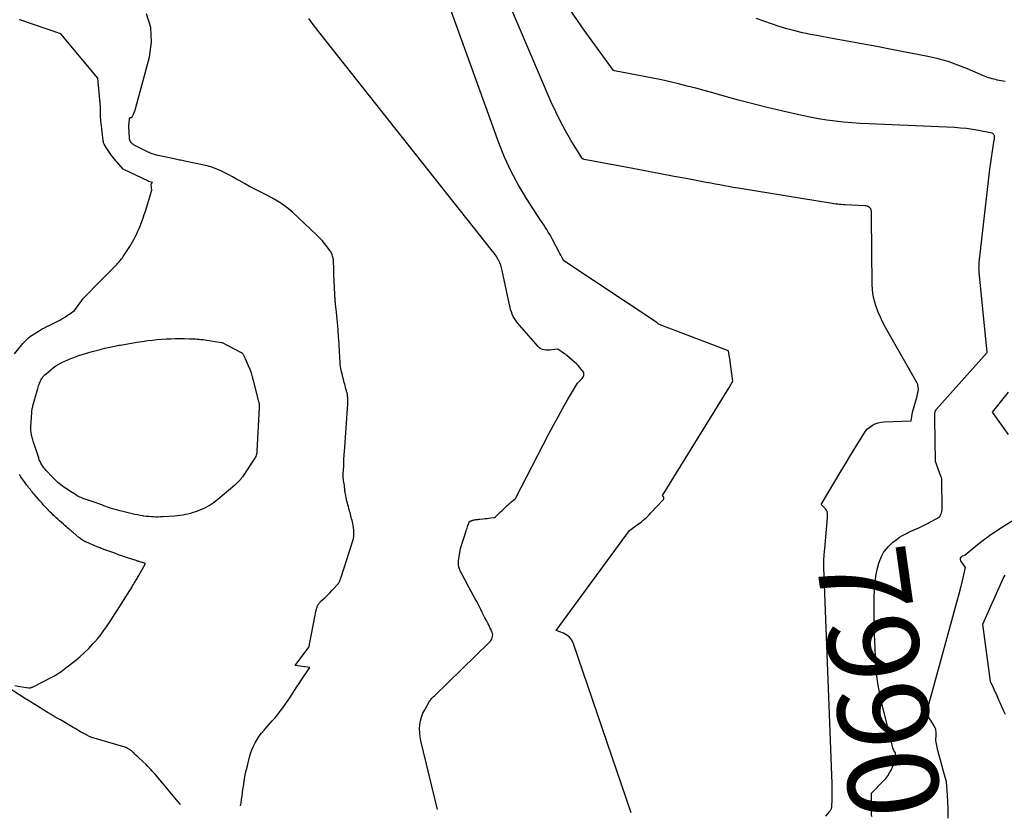
# Model space of a CAD drawing. Units: inches. Extents: x 2628043 to 2631011, y 1496279 to 1499099.
# Drawn here: x 2629296 to 2629453, y 1496322 to 1496450 of the extents above; entities that cross this region are included whole.
import ezdxf
from ezdxf.enums import TextEntityAlignment as Align

# ---------------------------------------------------------------- set-up
doc = ezdxf.new("R2010")
doc.units = ezdxf.units.IN
doc.header["$MEASUREMENT"] = 0
doc.layers.add('Tile_2737_07_SE_contour_2ft', color=108, linetype='Continuous')
doc.layers.add('Tile_2737_07_SE_contour_anno_2ft', color=163, linetype='Continuous')
doc.styles.add('Arial', font='arial.ttf')

msp = doc.modelspace()

# ---------------------------------------------------------------- linework, layer by layer
at = {"layer": 'Tile_2737_07_SE_contour_2ft'}
for points in [[(2629424.19, 1496322.5, 7988), (2629424.74, 1496323.13, 7988), (2629424.82, 1496323.23, 7988), (2629424.9, 1496323.34, 7988), (2629424.97, 1496323.45, 7988), (2629425.03, 1496323.56, 7988), (2629425.09, 1496323.68, 7988), (2629425.13, 1496323.8, 7988), (2629425.15, 1496323.92, 7988), (2629425.17, 1496324.05, 7988), (2629425.21, 1496325.1, 7988), (2629425.23, 1496325.76, 7988), (2629425.24, 1496326.41, 7988), (2629425.23, 1496327.07, 7988), (2629425.22, 1496327.72, 7988), (2629423.88, 1496362.19, 7988), (2629423.87, 1496362.55, 7988), (2629423.87, 1496362.91, 7988), (2629423.88, 1496363.28, 7988), (2629423.9, 1496363.64, 7988), (2629423.92, 1496363.87, 7988), (2629423.93, 1496364.12, 7988), (2629423.96, 1496364.37, 7988), (2629423.98, 1496364.61, 7988), (2629424.01, 1496364.86, 7988), (2629424.04, 1496365.11, 7988), (2629424.07, 1496365.35, 7988), (2629424.09, 1496365.6, 7988), (2629424.11, 1496365.85, 7988), (2629424.42, 1496369.46, 7988), (2629424.45, 1496369.75, 7988), (2629424.47, 1496370.03, 7988), (2629424.49, 1496370.31, 7988), (2629424.5, 1496370.6, 7988), (2629424.48, 1496370.87, 7988), (2629424.42, 1496371.12, 7988), (2629424.3, 1496371.36, 7988), (2629424.14, 1496371.57, 7988), (2629423.48, 1496372.26, 7988), (2629425.65, 1496375.92, 7988), (2629426.49, 1496377.34, 7988), (2629427.34, 1496378.76, 7988), (2629428.19, 1496380.17, 7988), (2629429.05, 1496381.57, 7988), (2629430.25, 1496383.53, 7988), (2629430.54, 1496383.93, 7988), (2629430.86, 1496384.3, 7988), (2629431.23, 1496384.61, 7988), (2629431.64, 1496384.89, 7988), (2629432.09, 1496385.11, 7988), (2629432.55, 1496385.28, 7988), (2629433.03, 1496385.38, 7988), (2629433.52, 1496385.44, 7988), (2629437.83, 1496385.61, 7988), (2629438.04, 1496387.01, 7988), (2629438.57, 1496388.79, 7988), (2629438.68, 1496389.17, 7988), (2629438.78, 1496389.54, 7988), (2629438.86, 1496389.91, 7988), (2629438.95, 1496390.29, 7988), (2629438.98, 1496390.66, 7988), (2629438.96, 1496391.03, 7988), (2629438.87, 1496391.38, 7988), (2629438.72, 1496391.72, 7988), (2629433.75, 1496400.49, 7988), (2629433.32, 1496401.3, 7988), (2629432.91, 1496402.13, 7988), (2629432.56, 1496402.97, 7988), (2629432.23, 1496403.83, 7988), (2629431.97, 1496404.71, 7988), (2629431.76, 1496405.59, 7988), (2629431.65, 1496406.5, 7988), (2629431.6, 1496407.41, 7988), (2629431.56, 1496412.62, 7988), (2629431.55, 1496413.76, 7988), (2629431.54, 1496414.9, 7988), (2629431.52, 1496416.04, 7988), (2629431.51, 1496417.18, 7988), (2629431.49, 1496419.08, 7988), (2629431.46, 1496419.26, 7988), (2629431.4, 1496419.42, 7988), (2629431.3, 1496419.56, 7988), (2629431.18, 1496419.68, 7988), (2629431.02, 1496419.78, 7988), (2629430.85, 1496419.86, 7988), (2629430.67, 1496419.9, 7988), (2629430.49, 1496419.93, 7988), (2629427.32, 1496420.08, 7988), (2629427.02, 1496420.1, 7988), (2629426.72, 1496420.12, 7988), (2629426.41, 1496420.14, 7988), (2629426.11, 1496420.17, 7988), (2629425.81, 1496420.2, 7988), (2629425.51, 1496420.23, 7988), (2629425.2, 1496420.28, 7988), (2629424.9, 1496420.32, 7988), (2629410.88, 1496422.62, 7988), (2629410.15, 1496422.74, 7988), (2629409.43, 1496422.86, 7988), (2629408.71, 1496422.99, 7988), (2629407.99, 1496423.13, 7988), (2629407.28, 1496423.26, 7988), (2629406.56, 1496423.4, 7988), (2629405.84, 1496423.53, 7988), (2629405.12, 1496423.67, 7988), (2629402.18, 1496424.21, 7988), (2629400, 1496424.62, 7988), (2629397.81, 1496425.03, 7988), (2629395.62, 1496425.44, 7988), (2629393.44, 1496425.86, 7988), (2629385.64, 1496427.34, 7988), (2629385.59, 1496427.35, 7988), (2629385.54, 1496427.37, 7988), (2629385.48, 1496427.39, 7988), (2629385.43, 1496427.41, 7988), (2629385.39, 1496427.44, 7988), (2629385.34, 1496427.48, 7988), (2629385.31, 1496427.52, 7988), (2629385.27, 1496427.57, 7988), (2629383.54, 1496430.4, 7988), (2629382.68, 1496431.88, 7988), (2629381.87, 1496433.38, 7988), (2629381.12, 1496434.92, 7988), (2629380.41, 1496436.48, 7988), (2629366.79, 1496468.44, 7988)], [(2629393.17, 1496323.05, 7986), (2629383.96, 1496350.03, 7986), (2629383.69, 1496350.57, 7986), (2629383.35, 1496351.04, 7986), (2629382.89, 1496351.4, 7986), (2629382.37, 1496351.69, 7986), (2629381.18, 1496352.14, 7986), (2629392.88, 1496368.1, 7986), (2629394.33, 1496369.15, 7986), (2629394.59, 1496369.34, 7986), (2629394.84, 1496369.54, 7986), (2629395.09, 1496369.74, 7986), (2629395.34, 1496369.95, 7986), (2629395.58, 1496370.16, 7986), (2629395.81, 1496370.38, 7986), (2629396.04, 1496370.61, 7986), (2629396.26, 1496370.84, 7986), (2629398.29, 1496373.04, 7986), (2629398.35, 1496373.15, 7986), (2629398.38, 1496373.26, 7986), (2629398.36, 1496373.37, 7986), (2629398.31, 1496373.48, 7986), (2629398.13, 1496373.71, 7986), (2629408.75, 1496390.81, 7986), (2629408.86, 1496390.99, 7986), (2629408.97, 1496391.18, 7986), (2629409.08, 1496391.36, 7986), (2629409.18, 1496391.55, 7986), (2629409.39, 1496391.92, 7986), (2629408.96, 1496395.07, 7986), (2629408.93, 1496395.31, 7986), (2629408.89, 1496395.55, 7986), (2629408.85, 1496395.78, 7986), (2629408.81, 1496396.02, 7986), (2629408.68, 1496396.8, 7986), (2629400.01, 1496400.05, 7986), (2629399.58, 1496400.22, 7986), (2629399.15, 1496400.38, 7986), (2629398.72, 1496400.56, 7986), (2629398.29, 1496400.73, 7986), (2629397.44, 1496401.09, 7986), (2629397.35, 1496401.2, 7986), (2629397.25, 1496401.29, 7986), (2629382.39, 1496411.15, 7986), (2629382.15, 1496411.6, 7986), (2629382.03, 1496411.83, 7986), (2629381.92, 1496412.06, 7986), (2629381.8, 1496412.29, 7986), (2629381.68, 1496412.51, 7986), (2629380.61, 1496414.57, 7986), (2629380.39, 1496414.97, 7986), (2629380.17, 1496415.36, 7986), (2629379.94, 1496415.74, 7986), (2629379.69, 1496416.12, 7986), (2629379.45, 1496416.5, 7986), (2629379.2, 1496416.88, 7986), (2629378.96, 1496417.26, 7986), (2629378.71, 1496417.64, 7986), (2629376.47, 1496421.08, 7986), (2629375.19, 1496423.22, 7986), (2629374, 1496425.42, 7986), (2629372.97, 1496427.68, 7986), (2629372.05, 1496430, 7986), (2629359.23, 1496465.52, 7986)], [(2629330.84, 1496324.15, 7982), (2629330.92, 1496324.62, 7982), (2629331, 1496325.16, 7982), (2629331.08, 1496325.7, 7982), (2629331.15, 1496326.24, 7982), (2629331.23, 1496326.78, 7982), (2629331.3, 1496327.25, 7982), (2629331.42, 1496328.03, 7982), (2629331.55, 1496328.8, 7982), (2629331.71, 1496329.57, 7982), (2629331.88, 1496330.34, 7982), (2629332.27, 1496331.91, 7982), (2629332.44, 1496332.51, 7982), (2629332.64, 1496333.09, 7982), (2629332.89, 1496333.65, 7982), (2629333.17, 1496334.21, 7982), (2629333.49, 1496334.74, 7982), (2629333.83, 1496335.25, 7982), (2629334.21, 1496335.74, 7982), (2629334.6, 1496336.22, 7982), (2629335.91, 1496337.7, 7982), (2629336.34, 1496338.21, 7982), (2629336.77, 1496338.72, 7982), (2629337.18, 1496339.24, 7982), (2629337.58, 1496339.77, 7982), (2629337.97, 1496340.31, 7982), (2629338.35, 1496340.85, 7982), (2629338.72, 1496341.41, 7982), (2629339.08, 1496341.97, 7982), (2629339.09, 1496341.99, 7982), (2629339.46, 1496342.56, 7982), (2629339.82, 1496343.14, 7982), (2629340.19, 1496343.7, 7982), (2629340.57, 1496344.27, 7982), (2629341.89, 1496346.24, 7982), (2629339.54, 1496346.53, 7982), (2629341.74, 1496349.48, 7982), (2629341.79, 1496349.6, 7982), (2629341.8, 1496349.64, 7982), (2629341.81, 1496349.66, 7982), (2629342.74, 1496354.61, 7982), (2629342.78, 1496354.79, 7982), (2629342.82, 1496354.97, 7982), (2629342.86, 1496355.16, 7982), (2629342.9, 1496355.34, 7982), (2629342.92, 1496355.44, 7982), (2629342.96, 1496355.57, 7982), (2629343, 1496355.7, 7982), (2629343.04, 1496355.82, 7982), (2629343.08, 1496355.94, 7982), (2629343.09, 1496355.96, 7982), (2629343.14, 1496356.07, 7982), (2629343.19, 1496356.18, 7982), (2629343.25, 1496356.28, 7982), (2629343.31, 1496356.38, 7982), (2629343.38, 1496356.48, 7982), (2629343.46, 1496356.57, 7982), (2629343.54, 1496356.66, 7982), (2629343.62, 1496356.74, 7982), (2629344.32, 1496357.4, 7982), (2629344.69, 1496357.77, 7982), (2629345.06, 1496358.13, 7982), (2629345.42, 1496358.51, 7982), (2629345.77, 1496358.89, 7982), (2629346.26, 1496359.42, 7982), (2629346.36, 1496359.54, 7982), (2629346.45, 1496359.66, 7982), (2629346.54, 1496359.8, 7982), (2629346.62, 1496359.93, 7982), (2629346.68, 1496360.07, 7982), (2629346.75, 1496360.21, 7982), (2629346.81, 1496360.36, 7982), (2629346.86, 1496360.51, 7982), (2629348.75, 1496366.47, 7982), (2629348.84, 1496366.81, 7982), (2629348.9, 1496367.15, 7982), (2629348.93, 1496367.49, 7982), (2629348.93, 1496367.84, 7982), (2629348.91, 1496368.19, 7982), (2629348.87, 1496368.53, 7982), (2629348.81, 1496368.88, 7982), (2629348.74, 1496369.22, 7982), (2629348.69, 1496369.43, 7982), (2629348.63, 1496369.68, 7982), (2629348.56, 1496369.94, 7982), (2629348.5, 1496370.19, 7982), (2629348.44, 1496370.44, 7982), (2629348.38, 1496370.69, 7982), (2629348.31, 1496370.95, 7982), (2629348.24, 1496371.2, 7982), (2629348.17, 1496371.45, 7982), (2629348.12, 1496371.63, 7982), (2629348.04, 1496371.91, 7982), (2629347.96, 1496372.19, 7982), (2629347.88, 1496372.48, 7982), (2629347.81, 1496372.76, 7982), (2629347.73, 1496373.04, 7982), (2629347.67, 1496373.33, 7982), (2629347.62, 1496373.61, 7982), (2629347.57, 1496373.9, 7982), (2629347.52, 1496374.24, 7982), (2629347.5, 1496374.37, 7982), (2629347.49, 1496374.5, 7982), (2629347.47, 1496374.64, 7982), (2629347.46, 1496374.77, 7982), (2629347.45, 1496374.9, 7982), (2629347.44, 1496375.04, 7982), (2629347.42, 1496375.17, 7982), (2629347.4, 1496375.3, 7982), (2629347.27, 1496376.07, 7982), (2629347.26, 1496376.19, 7982), (2629347.24, 1496376.3, 7982), (2629347.23, 1496376.42, 7982), (2629347.23, 1496376.54, 7982), (2629347.22, 1496376.66, 7982), (2629347.22, 1496376.78, 7982), (2629347.23, 1496376.9, 7982), (2629347.23, 1496377.02, 7982), (2629347.29, 1496377.93, 7982), (2629347.29, 1496378.04, 7982), (2629347.3, 1496378.14, 7982), (2629347.3, 1496378.25, 7982), (2629347.3, 1496378.36, 7982), (2629347.3, 1496378.46, 7982), (2629347.31, 1496378.57, 7982), (2629347.31, 1496378.68, 7982), (2629347.31, 1496378.78, 7982), (2629347.33, 1496379.26, 7982), (2629347.34, 1496379.6, 7982), (2629347.36, 1496379.94, 7982), (2629347.37, 1496380.28, 7982), (2629347.4, 1496380.63, 7982), (2629347.94, 1496388.31, 7982), (2629347.96, 1496388.56, 7982), (2629347.96, 1496388.82, 7982), (2629347.95, 1496389.07, 7982), (2629347.94, 1496389.32, 7982), (2629347.91, 1496389.57, 7982), (2629347.88, 1496389.82, 7982), (2629347.83, 1496390.07, 7982), (2629347.77, 1496390.31, 7982), (2629347.73, 1496390.46, 7982), (2629347.66, 1496390.71, 7982), (2629347.59, 1496390.96, 7982), (2629347.53, 1496391.21, 7982), (2629347.46, 1496391.46, 7982), (2629347.39, 1496391.71, 7982), (2629347.32, 1496391.96, 7982), (2629347.26, 1496392.22, 7982), (2629347.19, 1496392.47, 7982), (2629347.17, 1496392.55, 7982), (2629347.1, 1496392.84, 7982), (2629347.04, 1496393.12, 7982), (2629346.97, 1496393.4, 7982), (2629346.91, 1496393.69, 7982), (2629346.85, 1496393.97, 7982), (2629346.8, 1496394.26, 7982), (2629346.76, 1496394.54, 7982), (2629346.73, 1496394.83, 7982), (2629346.73, 1496394.87, 7982), (2629346.71, 1496395.18, 7982), (2629346.68, 1496395.49, 7982), (2629346.67, 1496395.79, 7982), (2629346.66, 1496396.1, 7982), (2629346.65, 1496396.41, 7982), (2629346.63, 1496396.72, 7982), (2629346.62, 1496397.02, 7982), (2629346.6, 1496397.33, 7982), (2629346.55, 1496398.03, 7982), (2629346.53, 1496398.3, 7982), (2629346.51, 1496398.56, 7982), (2629346.49, 1496398.83, 7982), (2629346.47, 1496399.1, 7982), (2629346.46, 1496399.37, 7982), (2629346.44, 1496399.63, 7982), (2629346.42, 1496399.9, 7982), (2629346.4, 1496400.17, 7982), (2629346.35, 1496400.73, 7982), (2629346.3, 1496401.28, 7982), (2629346.25, 1496401.83, 7982), (2629346.2, 1496402.38, 7982), (2629346.14, 1496402.93, 7982), (2629346, 1496404.22, 7982), (2629345.98, 1496404.42, 7982), (2629345.96, 1496404.62, 7982), (2629345.95, 1496404.81, 7982), (2629345.93, 1496405.01, 7982), (2629345.92, 1496405.21, 7982), (2629345.9, 1496405.41, 7982), (2629345.89, 1496405.61, 7982), (2629345.88, 1496405.8, 7982), (2629345.73, 1496408.98, 7982), (2629345.72, 1496409.06, 7982), (2629345.72, 1496409.13, 7982), (2629345.72, 1496409.2, 7982), (2629345.72, 1496409.28, 7982), (2629345.71, 1496409.35, 7982), (2629345.71, 1496409.43, 7982), (2629345.71, 1496409.5, 7982), (2629345.71, 1496409.58, 7982), (2629345.65, 1496411.35, 7982), (2629345.52, 1496411.86, 7982), (2629345.44, 1496412.11, 7982), (2629345.35, 1496412.35, 7982), (2629345.22, 1496412.57, 7982), (2629345.08, 1496412.79, 7982), (2629344.64, 1496413.4, 7982), (2629344.25, 1496413.91, 7982), (2629343.85, 1496414.4, 7982), (2629343.41, 1496414.86, 7982), (2629342.96, 1496415.31, 7982), (2629339.16, 1496418.85, 7982), (2629338.23, 1496419.63, 7982), (2629337.26, 1496420.36, 7982), (2629336.23, 1496421, 7982), (2629335.16, 1496421.57, 7982), (2629333.98, 1496422.14, 7982), (2629333.13, 1496422.57, 7982), (2629332.28, 1496423.01, 7982), (2629331.45, 1496423.47, 7982), (2629330.62, 1496423.95, 7982), (2629330.19, 1496424.2, 7982), (2629329.58, 1496424.55, 7982), (2629328.96, 1496424.89, 7982), (2629328.34, 1496425.21, 7982), (2629327.71, 1496425.51, 7982), (2629327.06, 1496425.79, 7982), (2629326.41, 1496426.03, 7982), (2629325.74, 1496426.23, 7982), (2629325.06, 1496426.4, 7982), (2629321.95, 1496427.06, 7982), (2629321.73, 1496427.1, 7982), (2629321.52, 1496427.15, 7982), (2629321.31, 1496427.19, 7982), (2629321.1, 1496427.23, 7982), (2629320.88, 1496427.27, 7982), (2629320.67, 1496427.31, 7982), (2629320.46, 1496427.35, 7982), (2629320.25, 1496427.4, 7982), (2629317.43, 1496428.02, 7982), (2629317.26, 1496428.06, 7982), (2629317.1, 1496428.11, 7982), (2629316.93, 1496428.16, 7982), (2629316.76, 1496428.21, 7982), (2629316.6, 1496428.27, 7982), (2629316.44, 1496428.34, 7982), (2629316.28, 1496428.41, 7982), (2629316.12, 1496428.49, 7982), (2629313.88, 1496429.63, 7982), (2629313.77, 1496429.69, 7982), (2629313.67, 1496429.76, 7982), (2629313.57, 1496429.83, 7982), (2629313.48, 1496429.91, 7982), (2629313.44, 1496429.94, 7982), (2629313.37, 1496430.01, 7982), (2629313.31, 1496430.09, 7982), (2629313.26, 1496430.18, 7982), (2629313.22, 1496430.27, 7982), (2629313.19, 1496430.36, 7982), (2629313.16, 1496430.46, 7982), (2629313.14, 1496430.56, 7982), (2629313.13, 1496430.66, 7982), (2629313.02, 1496432.65, 7982), (2629313.1, 1496433.75, 7982), (2629313.11, 1496433.81, 7982), (2629313.13, 1496433.86, 7982), (2629313.15, 1496433.91, 7982), (2629313.18, 1496433.96, 7982), (2629313.22, 1496433.99, 7982), (2629313.26, 1496434.02, 7982), (2629313.31, 1496434.03, 7982), (2629313.36, 1496434.03, 7982), (2629313.42, 1496434.03, 7982), (2629313.47, 1496434.05, 7982), (2629313.51, 1496434.08, 7982), (2629313.54, 1496434.12, 7982), (2629313.74, 1496434.54, 7982), (2629313.86, 1496434.81, 7982), (2629313.97, 1496435.08, 7982), (2629314.07, 1496435.35, 7982), (2629314.15, 1496435.63, 7982), (2629316.33, 1496443.67, 7982), (2629316.64, 1496446.05, 7982), (2629316.55, 1496448.37, 7982), (2629315.86, 1496450.57, 7982)], [(2629437.37, 1496367.79, 7990), (2629437.79, 1496367.98, 7990), (2629438.43, 1496368.26, 7990), (2629439.06, 1496368.55, 7990), (2629439.69, 1496368.85, 7990), (2629440.31, 1496369.17, 7990), (2629442.38, 1496370.27, 7990), (2629442.57, 1496370.69, 7990), (2629442.65, 1496370.9, 7990), (2629442.71, 1496371.12, 7990), (2629442.75, 1496371.34, 7990), (2629442.76, 1496371.57, 7990), (2629442.74, 1496376.12, 7990), (2629442.73, 1496376.18, 7990), (2629442.73, 1496376.25, 7990), (2629442.72, 1496376.31, 7990), (2629442.7, 1496376.37, 7990), (2629442.68, 1496376.44, 7990), (2629442.66, 1496376.5, 7990), (2629442.64, 1496376.56, 7990), (2629442.62, 1496376.62, 7990), (2629441.69, 1496379.11, 7990), (2629441.59, 1496385.94, 7990), (2629441.59, 1496386.14, 7990), (2629441.6, 1496386.33, 7990), (2629441.61, 1496386.53, 7990), (2629441.62, 1496386.72, 7990), (2629441.66, 1496387.11, 7990), (2629441.7, 1496387.21, 7990), (2629441.73, 1496387.26, 7990), (2629441.76, 1496387.3, 7990), (2629441.79, 1496387.35, 7990), (2629441.82, 1496387.39, 7990), (2629449.95, 1496396.52, 7990), (2629448.68, 1496409.35, 7990), (2629448.66, 1496409.54, 7990), (2629448.65, 1496409.73, 7990), (2629448.65, 1496409.92, 7990), (2629448.64, 1496410.11, 7990), (2629448.65, 1496410.3, 7990), (2629448.65, 1496410.49, 7990), (2629448.67, 1496410.68, 7990), (2629448.69, 1496410.86, 7990), (2629450.36, 1496425.75, 7990), (2629451.09, 1496430.46, 7990), (2629451.1, 1496430.58, 7990), (2629451.11, 1496430.71, 7990), (2629451.12, 1496430.83, 7990), (2629451.12, 1496430.95, 7990), (2629451.11, 1496431.01, 7990), (2629451.1, 1496431.1, 7990), (2629451.07, 1496431.19, 7990), (2629451.03, 1496431.27, 7990), (2629450.98, 1496431.35, 7990), (2629450.91, 1496431.41, 7990), (2629450.84, 1496431.46, 7990), (2629450.76, 1496431.5, 7990), (2629450.67, 1496431.52, 7990), (2629450.46, 1496431.55, 7990), (2629448.57, 1496431.93, 7990), (2629447.62, 1496432.1, 7990), (2629446.67, 1496432.24, 7990), (2629445.71, 1496432.33, 7990), (2629444.75, 1496432.4, 7990), (2629431.05, 1496433.01, 7990), (2629429.71, 1496433.08, 7990), (2629428.37, 1496433.17, 7990), (2629427.03, 1496433.3, 7990), (2629425.69, 1496433.44, 7990), (2629424.36, 1496433.61, 7990), (2629423.03, 1496433.82, 7990), (2629421.71, 1496434.06, 7990), (2629420.4, 1496434.34, 7990), (2629417.13, 1496435.08, 7990), (2629414.84, 1496435.62, 7990), (2629412.55, 1496436.18, 7990), (2629410.27, 1496436.79, 7990), (2629408, 1496437.42, 7990), (2629406.16, 1496437.94, 7990), (2629404.81, 1496438.32, 7990), (2629403.45, 1496438.69, 7990), (2629402.09, 1496439.04, 7990), (2629400.73, 1496439.38, 7990), (2629399.37, 1496439.7, 7990), (2629398, 1496440.01, 7990), (2629396.63, 1496440.29, 7990), (2629395.25, 1496440.57, 7990), (2629390.48, 1496441.47, 7990), (2629390.46, 1496441.48, 7990), (2629390.44, 1496441.48, 7990), (2629390.43, 1496441.49, 7990), (2629390.41, 1496441.5, 7990), (2629390.35, 1496441.53, 7990), (2629385.65, 1496447.95, 7990), (2629383.4, 1496451.19, 7990)], [(2629294.78, 1496396.3, 7980), (2629295.95, 1496397.74, 7980), (2629296.12, 1496397.95, 7980), (2629296.3, 1496398.15, 7980), (2629296.48, 1496398.34, 7980), (2629296.67, 1496398.52, 7980), (2629296.87, 1496398.7, 7980), (2629297.08, 1496398.88, 7980), (2629297.29, 1496399.04, 7980), (2629297.5, 1496399.2, 7980), (2629297.61, 1496399.28, 7980), (2629297.88, 1496399.46, 7980), (2629298.16, 1496399.65, 7980), (2629298.44, 1496399.82, 7980), (2629298.73, 1496399.99, 7980), (2629298.86, 1496400.07, 7980), (2629299.22, 1496400.27, 7980), (2629299.58, 1496400.47, 7980), (2629299.95, 1496400.66, 7980), (2629300.31, 1496400.84, 7980), (2629301.35, 1496401.34, 7980), (2629301.68, 1496401.51, 7980), (2629302, 1496401.68, 7980), (2629302.32, 1496401.86, 7980), (2629302.64, 1496402.05, 7980), (2629302.7, 1496402.09, 7980), (2629302.98, 1496402.27, 7980), (2629303.26, 1496402.45, 7980), (2629303.53, 1496402.64, 7980), (2629303.8, 1496402.84, 7980), (2629304.34, 1496403.24, 7980), (2629305.03, 1496404.19, 7980), (2629305.39, 1496404.66, 7980), (2629305.76, 1496405.11, 7980), (2629306.15, 1496405.55, 7980), (2629306.56, 1496405.98, 7980), (2629307.77, 1496407.21, 7980), (2629308.36, 1496407.81, 7980), (2629308.96, 1496408.41, 7980), (2629309.55, 1496409.01, 7980), (2629310.15, 1496409.61, 7980), (2629311.04, 1496410.51, 7980), (2629311.18, 1496410.66, 7980), (2629311.33, 1496410.82, 7980), (2629311.47, 1496410.97, 7980), (2629311.61, 1496411.13, 7980), (2629311.74, 1496411.3, 7980), (2629311.87, 1496411.47, 7980), (2629312, 1496411.64, 7980), (2629312.12, 1496411.82, 7980), (2629313.16, 1496413.41, 7980), (2629313.4, 1496413.79, 7980), (2629313.63, 1496414.17, 7980), (2629313.84, 1496414.56, 7980), (2629314.04, 1496414.95, 7980), (2629314.24, 1496415.36, 7980), (2629314.42, 1496415.76, 7980), (2629314.6, 1496416.17, 7980), (2629314.77, 1496416.58, 7980), (2629314.88, 1496416.85, 7980), (2629315.1, 1496417.41, 7980), (2629315.3, 1496417.96, 7980), (2629315.49, 1496418.53, 7980), (2629315.67, 1496419.09, 7980), (2629316.67, 1496422.43, 7980), (2629316.6, 1496423.27, 7980), (2629316.6, 1496423.34, 7980), (2629316.61, 1496423.41, 7980), (2629316.65, 1496423.47, 7980), (2629316.69, 1496423.53, 7980), (2629316.79, 1496423.64, 7980), (2629316.18, 1496423.83, 7980), (2629316.14, 1496423.85, 7980), (2629312.24, 1496425.7, 7980), (2629312.13, 1496425.77, 7980), (2629310.76, 1496427.36, 7980), (2629310.52, 1496427.66, 7980), (2629310.28, 1496427.96, 7980), (2629310.06, 1496428.27, 7980), (2629309.85, 1496428.59, 7980), (2629309.43, 1496429.23, 7980), (2629309.09, 1496429.77, 7980), (2629309.03, 1496429.87, 7980), (2629308.99, 1496430, 7980), (2629308.99, 1496430.02, 7980), (2629308.99, 1496430.04, 7980), (2629308.98, 1496430.06, 7980), (2629308.98, 1496430.07, 7980), (2629308.97, 1496430.14, 7980), (2629308.96, 1496430.2, 7980), (2629308.95, 1496430.25, 7980), (2629308.94, 1496430.3, 7980), (2629308.93, 1496430.36, 7980), (2629308.59, 1496433.13, 7980), (2629308.56, 1496433.42, 7980), (2629308.54, 1496433.72, 7980), (2629308.52, 1496434.02, 7980), (2629308.52, 1496434.32, 7980), (2629308.52, 1496434.65, 7980), (2629308.52, 1496434.78, 7980), (2629308.52, 1496434.92, 7980), (2629308.52, 1496435.05, 7980), (2629308.52, 1496435.19, 7980), (2629308.52, 1496435.32, 7980), (2629308.51, 1496435.45, 7980), (2629308.5, 1496435.59, 7980), (2629308.49, 1496435.72, 7980), (2629308.06, 1496440.32, 7980), (2629302.17, 1496447.37, 7980), (2629295.78, 1496449.54, 7980), (2629295.51, 1496449.62, 7980)], [(2629362.26, 1496323.59, 7984), (2629359.61, 1496334.51, 7984), (2629359.49, 1496335.15, 7984), (2629359.42, 1496335.79, 7984), (2629359.4, 1496336.43, 7984), (2629359.43, 1496337.08, 7984), (2629359.54, 1496337.71, 7984), (2629359.69, 1496338.33, 7984), (2629359.93, 1496338.92, 7984), (2629360.22, 1496339.5, 7984), (2629360.95, 1496340.76, 7984), (2629361.04, 1496340.89, 7984), (2629361.13, 1496341.02, 7984), (2629361.22, 1496341.14, 7984), (2629361.32, 1496341.26, 7984), (2629361.43, 1496341.37, 7984), (2629361.54, 1496341.49, 7984), (2629361.64, 1496341.6, 7984), (2629361.76, 1496341.71, 7984), (2629370.51, 1496350.2, 7984), (2629370.66, 1496350.38, 7984), (2629370.8, 1496350.57, 7984), (2629370.91, 1496350.77, 7984), (2629371, 1496350.99, 7984), (2629371.05, 1496351.21, 7984), (2629371.07, 1496351.44, 7984), (2629371.03, 1496351.66, 7984), (2629370.97, 1496351.88, 7984), (2629370.9, 1496352.04, 7984), (2629370.77, 1496352.34, 7984), (2629370.63, 1496352.63, 7984), (2629370.48, 1496352.92, 7984), (2629370.33, 1496353.21, 7984), (2629370.06, 1496353.73, 7984), (2629369.83, 1496354.16, 7984), (2629369.61, 1496354.6, 7984), (2629369.39, 1496355.03, 7984), (2629369.18, 1496355.47, 7984), (2629368.96, 1496355.91, 7984), (2629368.74, 1496356.34, 7984), (2629368.51, 1496356.77, 7984), (2629368.28, 1496357.2, 7984), (2629367.24, 1496359.07, 7984), (2629366.14, 1496361.17, 7984), (2629366.04, 1496361.37, 7984), (2629365.94, 1496361.58, 7984), (2629365.85, 1496361.8, 7984), (2629365.77, 1496362.01, 7984), (2629365.69, 1496362.21, 7984), (2629365.66, 1496362.33, 7984), (2629365.63, 1496362.45, 7984), (2629365.61, 1496362.56, 7984), (2629365.6, 1496362.69, 7984), (2629365.6, 1496362.72, 7984), (2629365.59, 1496362.86, 7984), (2629365.6, 1496363, 7984), (2629365.61, 1496363.14, 7984), (2629365.62, 1496363.28, 7984), (2629365.92, 1496365.2, 7984), (2629366.4, 1496366.72, 7984), (2629366.51, 1496367.04, 7984), (2629366.61, 1496367.37, 7984), (2629366.72, 1496367.7, 7984), (2629366.82, 1496368.02, 7984), (2629366.9, 1496368.26, 7984), (2629366.97, 1496368.47, 7984), (2629367.04, 1496368.67, 7984), (2629367.11, 1496368.88, 7984), (2629367.18, 1496369.08, 7984), (2629367.32, 1496369.49, 7984), (2629367.59, 1496369.62, 7984), (2629367.66, 1496369.65, 7984), (2629367.74, 1496369.69, 7984), (2629367.83, 1496369.72, 7984), (2629367.91, 1496369.74, 7984), (2629367.99, 1496369.77, 7984), (2629368.08, 1496369.79, 7984), (2629368.16, 1496369.81, 7984), (2629368.25, 1496369.82, 7984), (2629368.38, 1496369.84, 7984), (2629368.53, 1496369.86, 7984), (2629368.68, 1496369.88, 7984), (2629368.84, 1496369.9, 7984), (2629368.99, 1496369.92, 7984), (2629369.56, 1496369.98, 7984), (2629369.86, 1496370.01, 7984), (2629370.16, 1496370.04, 7984), (2629370.47, 1496370.07, 7984), (2629370.77, 1496370.1, 7984), (2629371.37, 1496370.15, 7984), (2629371.51, 1496370.28, 7984), (2629371.58, 1496370.35, 7984), (2629371.65, 1496370.42, 7984), (2629371.72, 1496370.49, 7984), (2629371.8, 1496370.56, 7984), (2629372.11, 1496370.85, 7984), (2629372.33, 1496371.07, 7984), (2629372.56, 1496371.29, 7984), (2629372.79, 1496371.51, 7984), (2629373.01, 1496371.72, 7984), (2629373.15, 1496371.85, 7984), (2629373.4, 1496372.09, 7984), (2629373.65, 1496372.32, 7984), (2629373.91, 1496372.55, 7984), (2629374.16, 1496372.78, 7984), (2629374.68, 1496373.23, 7984), (2629380.03, 1496383.52, 7984), (2629380.75, 1496384.89, 7984), (2629381.49, 1496386.26, 7984), (2629382.25, 1496387.61, 7984), (2629383.02, 1496388.95, 7984), (2629384.59, 1496391.63, 7984), (2629385.34, 1496392.38, 7984), (2629385.45, 1496392.52, 7984), (2629385.53, 1496392.67, 7984), (2629385.58, 1496392.83, 7984), (2629385.6, 1496393.01, 7984), (2629385.58, 1496393.19, 7984), (2629385.54, 1496393.35, 7984), (2629385.46, 1496393.51, 7984), (2629385.36, 1496393.66, 7984), (2629385.15, 1496393.92, 7984), (2629384.91, 1496394.18, 7984), (2629384.68, 1496394.44, 7984), (2629384.42, 1496394.68, 7984), (2629384.16, 1496394.92, 7984), (2629382.91, 1496396.01, 7984), (2629382.84, 1496396.06, 7984), (2629382.77, 1496396.12, 7984), (2629382.71, 1496396.17, 7984), (2629382.64, 1496396.23, 7984), (2629382.56, 1496396.28, 7984), (2629382.49, 1496396.33, 7984), (2629382.42, 1496396.38, 7984), (2629382.35, 1496396.43, 7984), (2629381.47, 1496397.05, 7984), (2629380.49, 1496396.92, 7984), (2629380.19, 1496396.89, 7984), (2629379.89, 1496396.88, 7984), (2629379.59, 1496396.89, 7984), (2629379.29, 1496396.92, 7984), (2629379.01, 1496396.99, 7984), (2629378.74, 1496397.1, 7984), (2629378.51, 1496397.26, 7984), (2629378.3, 1496397.46, 7984), (2629374.98, 1496401.31, 7984), (2629374.75, 1496401.62, 7984), (2629374.53, 1496401.93, 7984), (2629374.35, 1496402.27, 7984), (2629374.19, 1496402.62, 7984), (2629374.06, 1496402.99, 7984), (2629373.93, 1496403.36, 7984), (2629373.83, 1496403.73, 7984), (2629373.74, 1496404.11, 7984), (2629372.58, 1496409.6, 7984), (2629372.47, 1496410.02, 7984), (2629372.34, 1496410.44, 7984), (2629372.18, 1496410.84, 7984), (2629372, 1496411.24, 7984), (2629371.79, 1496411.62, 7984), (2629371.57, 1496411.99, 7984), (2629371.32, 1496412.35, 7984), (2629371.06, 1496412.7, 7984), (2629343.32, 1496447.69, 7984), (2629342.79, 1496448.39, 7984), (2629342.26, 1496449.09, 7984), (2629341.76, 1496449.81, 7984)], [(2629452.83, 1496439.75, 7992), (2629451.57, 1496440, 7992), (2629451.28, 1496440.06, 7992), (2629451, 1496440.12, 7992), (2629450.72, 1496440.2, 7992), (2629450.44, 1496440.28, 7992), (2629450.16, 1496440.36, 7992), (2629449.88, 1496440.46, 7992), (2629449.61, 1496440.56, 7992), (2629449.34, 1496440.68, 7992), (2629446.82, 1496441.78, 7992), (2629445.28, 1496442.39, 7992), (2629443.71, 1496442.94, 7992), (2629442.12, 1496443.38, 7992), (2629440.5, 1496443.75, 7992), (2629434.69, 1496444.89, 7992), (2629432.33, 1496445.35, 7992), (2629429.97, 1496445.79, 7992), (2629427.6, 1496446.22, 7992), (2629425.24, 1496446.65, 7992), (2629423.05, 1496447.03, 7992), (2629421.78, 1496447.27, 7992), (2629420.51, 1496447.54, 7992), (2629419.26, 1496447.85, 7992), (2629418.01, 1496448.19, 7992), (2629416.77, 1496448.57, 7992), (2629415.53, 1496448.96, 7992), (2629414.31, 1496449.37, 7992), (2629413.09, 1496449.8, 7992)], [(2629453.37, 1496383.44, 7992), (2629450.82, 1496386.96, 7992), (2629453.36, 1496390.19, 7992)], [(2629294.86, 1496343.37, 7980), (2629295.63, 1496343.2, 7980), (2629297.07, 1496342.99, 7980), (2629297.14, 1496342.98, 7980), (2629297.21, 1496342.98, 7980), (2629297.28, 1496342.99, 7980), (2629297.35, 1496343, 7980), (2629297.42, 1496343.02, 7980), (2629297.49, 1496343.05, 7980), (2629297.56, 1496343.07, 7980), (2629297.63, 1496343.11, 7980), (2629300.73, 1496344.69, 7980), (2629301.03, 1496344.84, 7980), (2629301.32, 1496345.01, 7980), (2629301.61, 1496345.18, 7980), (2629301.89, 1496345.37, 7980), (2629302.16, 1496345.56, 7980), (2629302.44, 1496345.75, 7980), (2629302.71, 1496345.95, 7980), (2629302.97, 1496346.16, 7980), (2629304.49, 1496347.36, 7980), (2629305.23, 1496347.98, 7980), (2629305.94, 1496348.62, 7980), (2629306.63, 1496349.29, 7980), (2629307.29, 1496349.99, 7980), (2629307.54, 1496350.26, 7980), (2629308.05, 1496350.85, 7980), (2629308.54, 1496351.46, 7980), (2629309, 1496352.08, 7980), (2629309.45, 1496352.72, 7980), (2629309.88, 1496353.37, 7980), (2629310.31, 1496354.02, 7980), (2629310.74, 1496354.68, 7980), (2629311.16, 1496355.33, 7980), (2629313.18, 1496358.51, 7980), (2629313.33, 1496358.76, 7980), (2629313.48, 1496359, 7980), (2629313.63, 1496359.25, 7980), (2629313.78, 1496359.49, 7980), (2629313.89, 1496359.68, 7980), (2629313.98, 1496359.83, 7980), (2629314.07, 1496359.99, 7980), (2629314.15, 1496360.14, 7980), (2629314.24, 1496360.3, 7980), (2629314.33, 1496360.46, 7980), (2629314.42, 1496360.61, 7980), (2629314.51, 1496360.77, 7980), (2629314.59, 1496360.93, 7980), (2629315.69, 1496362.84, 7980), (2629314.49, 1496363.2, 7980), (2629314.46, 1496363.21, 7980), (2629314.44, 1496363.22, 7980), (2629314.42, 1496363.23, 7980), (2629314.39, 1496363.23, 7980), (2629314.3, 1496363.26, 7980), (2629314.27, 1496363.27, 7980), (2629314.25, 1496363.28, 7980), (2629314.22, 1496363.28, 7980), (2629314.2, 1496363.29, 7980), (2629312.65, 1496363.81, 7980), (2629312.02, 1496364.02, 7980), (2629311.39, 1496364.24, 7980), (2629310.77, 1496364.46, 7980), (2629310.14, 1496364.68, 7980), (2629309.2, 1496365.02, 7980), (2629309.05, 1496365.08, 7980), (2629308.9, 1496365.13, 7980), (2629308.75, 1496365.19, 7980), (2629308.6, 1496365.25, 7980), (2629308.44, 1496365.31, 7980), (2629308.29, 1496365.37, 7980), (2629308.14, 1496365.43, 7980), (2629307.99, 1496365.5, 7980), (2629306.27, 1496366.23, 7980), (2629306.11, 1496366.3, 7980), (2629305.95, 1496366.38, 7980), (2629305.79, 1496366.47, 7980), (2629305.64, 1496366.56, 7980), (2629305.49, 1496366.66, 7980), (2629305.34, 1496366.76, 7980), (2629305.2, 1496366.87, 7980), (2629305.06, 1496366.99, 7980), (2629304.13, 1496367.77, 7980), (2629303.97, 1496367.91, 7980), (2629303.82, 1496368.04, 7980), (2629303.66, 1496368.17, 7980), (2629303.51, 1496368.31, 7980), (2629303.35, 1496368.44, 7980), (2629303.2, 1496368.58, 7980), (2629303.05, 1496368.71, 7980), (2629302.89, 1496368.85, 7980), (2629302.59, 1496369.12, 7980), (2629302.28, 1496369.39, 7980), (2629301.98, 1496369.66, 7980), (2629301.67, 1496369.93, 7980), (2629301.36, 1496370.2, 7980), (2629301.2, 1496370.35, 7980), (2629300.95, 1496370.57, 7980), (2629300.71, 1496370.8, 7980), (2629300.47, 1496371.04, 7980), (2629300.23, 1496371.28, 7980), (2629300.18, 1496371.34, 7980), (2629299.97, 1496371.55, 7980), (2629299.77, 1496371.77, 7980), (2629299.57, 1496372, 7980), (2629299.37, 1496372.22, 7980), (2629299.18, 1496372.45, 7980), (2629298.98, 1496372.67, 7980), (2629298.79, 1496372.9, 7980), (2629298.59, 1496373.12, 7980), (2629297.9, 1496373.91, 7980), (2629297.75, 1496374.08, 7980), (2629297.6, 1496374.26, 7980), (2629297.46, 1496374.44, 7980), (2629297.31, 1496374.62, 7980), (2629297.17, 1496374.8, 7980), (2629297.03, 1496374.98, 7980), (2629296.89, 1496375.17, 7980), (2629296.75, 1496375.36, 7980), (2629295.8, 1496376.69, 7980), (2629295.68, 1496376.86, 7980), (2629295.57, 1496377.02, 7980)], [(2629443.74, 1496322.16, 7992), (2629443.74, 1496322.69, 7992), (2629443.72, 1496323.75, 7992), (2629443.68, 1496324.8, 7992), (2629443.62, 1496325.85, 7992), (2629443.48, 1496327.96, 7992), (2629442.93, 1496329.84, 7992), (2629442.71, 1496330.63, 7992), (2629442.49, 1496331.42, 7992), (2629442.29, 1496332.21, 7992), (2629442.1, 1496333.01, 7992), (2629441.74, 1496334.6, 7992), (2629441.82, 1496335.49, 7992), (2629441.81, 1496335.92, 7992), (2629441.75, 1496336.33, 7992), (2629441.6, 1496336.72, 7992), (2629441.39, 1496337.1, 7992), (2629440.94, 1496337.75, 7992), (2629440.79, 1496337.99, 7992), (2629440.66, 1496338.25, 7992), (2629440.57, 1496338.52, 7992), (2629440.5, 1496338.8, 7992), (2629440.47, 1496339.09, 7992), (2629440.47, 1496339.38, 7992), (2629440.5, 1496339.66, 7992), (2629440.56, 1496339.95, 7992), (2629445.67, 1496358.8, 7992), (2629445.69, 1496358.85, 7992), (2629445.7, 1496358.89, 7992), (2629445.72, 1496358.94, 7992), (2629445.73, 1496358.99, 7992), (2629445.76, 1496359.09, 7992), (2629445.78, 1496359.15, 7992), (2629446.49, 1496362.19, 7992), (2629445.76, 1496363.26, 7992), (2629445.7, 1496363.46, 7992), (2629445.69, 1496363.66, 7992), (2629445.78, 1496363.82, 7992), (2629445.94, 1496363.98, 7992), (2629446.43, 1496364.24, 7992), (2629448.36, 1496365.79, 7992), (2629449.33, 1496366.55, 7992), (2629450.32, 1496367.28, 7992), (2629451.34, 1496367.99, 7992), (2629452.37, 1496368.67, 7992), (2629454.67, 1496370.13, 7992)], [(2629433.43, 1496364.57, 7990), (2629433.56, 1496364.81, 7990), (2629434.19, 1496365.55, 7990), (2629434.91, 1496366.22, 7990), (2629435.41, 1496366.61, 7990), (2629435.97, 1496367.01, 7990), (2629436.56, 1496367.37, 7990), (2629437.17, 1496367.69, 7990), (2629437.37, 1496367.79, 7990)], [(2629431.48, 1496323.3, 7990), (2629431.52, 1496326.15, 7990), (2629433.43, 1496328.13, 7990), (2629433.77, 1496328.53, 7990), (2629434.09, 1496328.95, 7990), (2629434.37, 1496329.4, 7990), (2629434.62, 1496329.87, 7990), (2629434.92, 1496330.5, 7990), (2629435, 1496330.67, 7990), (2629435.07, 1496330.84, 7990), (2629435.13, 1496331.01, 7990), (2629435.18, 1496331.18, 7990), (2629435.26, 1496331.43, 7990), (2629435.28, 1496331.48, 7990), (2629435.29, 1496331.52, 7990), (2629435.29, 1496331.57, 7990), (2629435.3, 1496331.62, 7990), (2629435.3, 1496331.67, 7990), (2629435.3, 1496331.72, 7990), (2629435.3, 1496331.77, 7990), (2629435.3, 1496331.82, 7990), (2629435.3, 1496332.59, 7990), (2629435.14, 1496332.84, 7990), (2629435.06, 1496332.97, 7990), (2629435, 1496333.11, 7990), (2629434.94, 1496333.25, 7990), (2629434.9, 1496333.39, 7990), (2629433.08, 1496340.76, 7990), (2629432.76, 1496342.23, 7990), (2629432.5, 1496343.71, 7990), (2629432.32, 1496345.2, 7990), (2629432.2, 1496346.71, 7990), (2629432.01, 1496350.54, 7990), (2629431.94, 1496352.26, 7990), (2629431.9, 1496353.97, 7990), (2629431.91, 1496355.68, 7990), (2629431.94, 1496357.4, 7990), (2629431.98, 1496358.65, 7990), (2629432.06, 1496359.73, 7990), (2629432.19, 1496360.8, 7990), (2629432.41, 1496361.86, 7990), (2629432.68, 1496362.91, 7990), (2629432.72, 1496363.05, 7990), (2629433.09, 1496363.96, 7990), (2629433.43, 1496364.57, 7990)], [(2629452.87, 1496338.75, 7994), (2629452.58, 1496339.36, 7994), (2629452.3, 1496339.97, 7994), (2629452.02, 1496340.59, 7994), (2629451.88, 1496340.92, 7994), (2629451.65, 1496341.44, 7994), (2629451.42, 1496341.95, 7994), (2629451.18, 1496342.46, 7994), (2629450.94, 1496342.97, 7994), (2629450.46, 1496343.99, 7994), (2629449.25, 1496353.17, 7994), (2629452.52, 1496360.45, 7994), (2629452.66, 1496360.72, 7994), (2629452.8, 1496360.98, 7994)], [(2629321.28, 1496324.32, 7980), (2629321.2, 1496324.42, 7980), (2629317.7, 1496328.63, 7980), (2629317.47, 1496328.9, 7980), (2629317.23, 1496329.18, 7980), (2629317, 1496329.44, 7980), (2629316.76, 1496329.71, 7980), (2629316.52, 1496329.97, 7980), (2629316.27, 1496330.23, 7980), (2629316.01, 1496330.48, 7980), (2629315.76, 1496330.73, 7980), (2629314.6, 1496331.82, 7980), (2629314.4, 1496332.01, 7980), (2629314.2, 1496332.2, 7980), (2629314, 1496332.4, 7980), (2629313.8, 1496332.59, 7980), (2629313.72, 1496332.67, 7980), (2629313.55, 1496332.82, 7980), (2629313.38, 1496332.96, 7980), (2629313.2, 1496333.09, 7980), (2629313.02, 1496333.21, 7980), (2629312.83, 1496333.32, 7980), (2629312.63, 1496333.42, 7980), (2629312.42, 1496333.5, 7980), (2629312.21, 1496333.57, 7980), (2629307.11, 1496335.04, 7980), (2629306.75, 1496335.22, 7980), (2629306.61, 1496335.29, 7980), (2629306.47, 1496335.36, 7980), (2629306.33, 1496335.43, 7980), (2629306.2, 1496335.5, 7980), (2629306.06, 1496335.57, 7980), (2629305.92, 1496335.64, 7980), (2629305.78, 1496335.72, 7980), (2629305.65, 1496335.79, 7980), (2629305.32, 1496335.97, 7980), (2629305.03, 1496336.14, 7980), (2629304.73, 1496336.31, 7980), (2629304.44, 1496336.48, 7980), (2629304.15, 1496336.65, 7980), (2629302.1, 1496337.86, 7980), (2629301.61, 1496338.15, 7980), (2629301.12, 1496338.43, 7980), (2629300.63, 1496338.72, 7980), (2629300.15, 1496339.01, 7980), (2629299.48, 1496339.41, 7980), (2629299.33, 1496339.5, 7980), (2629299.17, 1496339.59, 7980), (2629299.02, 1496339.68, 7980), (2629298.87, 1496339.78, 7980), (2629296.73, 1496341.1, 7980), (2629296.68, 1496341.13, 7980), (2629296.64, 1496341.16, 7980), (2629296.59, 1496341.19, 7980), (2629296.54, 1496341.22, 7980), (2629293.83, 1496343, 7980)], [(2629431.58, 1496322.37, 7990), (2629431.5, 1496322.61, 7990), (2629431.49, 1496322.66, 7990), (2629431.48, 1496322.67, 7990), (2629431.48, 1496322.73, 7990), (2629431.48, 1496322.75, 7990), (2629431.48, 1496322.76, 7990), (2629431.48, 1496322.78, 7990), (2629431.48, 1496322.79, 7990), (2629431.48, 1496323.3, 7990)]]:
    msp.add_polyline3d(points, dxfattribs=at)
msp.add_polyline3d([(2629317.69, 1496370.25, 7982), (2629317.31, 1496370.25, 7982), (2629316.93, 1496370.26, 7982), (2629316.56, 1496370.28, 7982), (2629316.18, 1496370.31, 7982), (2629315.81, 1496370.35, 7982), (2629315.43, 1496370.4, 7982), (2629315.3, 1496370.42, 7982), (2629314.85, 1496370.5, 7982), (2629314.42, 1496370.58, 7982), (2629313.98, 1496370.67, 7982), (2629313.54, 1496370.77, 7982), (2629311.63, 1496371.24, 7982), (2629311.24, 1496371.34, 7982), (2629310.86, 1496371.45, 7982), (2629310.47, 1496371.57, 7982), (2629310.09, 1496371.69, 7982), (2629309.95, 1496371.74, 7982), (2629309.64, 1496371.84, 7982), (2629309.33, 1496371.95, 7982), (2629309.02, 1496372.06, 7982), (2629308.71, 1496372.17, 7982), (2629308.4, 1496372.28, 7982), (2629308.1, 1496372.39, 7982), (2629307.79, 1496372.5, 7982), (2629307.48, 1496372.61, 7982), (2629306.07, 1496373.09, 7982), (2629305.85, 1496373.17, 7982), (2629305.64, 1496373.25, 7982), (2629305.42, 1496373.34, 7982), (2629305.21, 1496373.44, 7982), (2629305, 1496373.54, 7982), (2629304.79, 1496373.65, 7982), (2629304.59, 1496373.77, 7982), (2629304.39, 1496373.88, 7982), (2629304.24, 1496373.98, 7982), (2629303.97, 1496374.15, 7982), (2629303.7, 1496374.32, 7982), (2629303.43, 1496374.5, 7982), (2629303.17, 1496374.68, 7982), (2629302.65, 1496375.03, 7982), (2629302.41, 1496375.21, 7982), (2629302.16, 1496375.39, 7982), (2629301.93, 1496375.58, 7982), (2629301.69, 1496375.78, 7982), (2629301.47, 1496375.98, 7982), (2629301.25, 1496376.19, 7982), (2629301.03, 1496376.41, 7982), (2629300.82, 1496376.63, 7982), (2629299.85, 1496377.66, 7982), (2629299.65, 1496377.88, 7982), (2629299.47, 1496378.11, 7982), (2629299.3, 1496378.35, 7982), (2629299.13, 1496378.6, 7982), (2629298.99, 1496378.86, 7982), (2629298.86, 1496379.13, 7982), (2629298.74, 1496379.4, 7982), (2629298.64, 1496379.68, 7982), (2629297.83, 1496382.18, 7982), (2629297.77, 1496382.37, 7982), (2629297.71, 1496382.56, 7982), (2629297.66, 1496382.76, 7982), (2629297.6, 1496382.95, 7982), (2629297.55, 1496383.14, 7982), (2629297.51, 1496383.34, 7982), (2629297.47, 1496383.53, 7982), (2629297.44, 1496383.73, 7982), (2629297.43, 1496383.79, 7982), (2629297.41, 1496384.01, 7982), (2629297.39, 1496384.24, 7982), (2629297.39, 1496384.47, 7982), (2629297.4, 1496384.7, 7982), (2629297.53, 1496386.87, 7982), (2629297.54, 1496387.01, 7982), (2629297.55, 1496387.15, 7982), (2629297.57, 1496387.29, 7982), (2629297.6, 1496387.43, 7982), (2629297.62, 1496387.57, 7982), (2629297.65, 1496387.71, 7982), (2629297.69, 1496387.85, 7982), (2629297.73, 1496387.99, 7982), (2629298.5, 1496390.77, 7982), (2629298.57, 1496390.98, 7982), (2629298.63, 1496391.19, 7982), (2629298.7, 1496391.39, 7982), (2629298.77, 1496391.6, 7982), (2629298.85, 1496391.8, 7982), (2629298.94, 1496392, 7982), (2629299.04, 1496392.19, 7982), (2629299.15, 1496392.37, 7982), (2629299.18, 1496392.41, 7982), (2629299.32, 1496392.61, 7982), (2629299.47, 1496392.79, 7982), (2629299.63, 1496392.97, 7982), (2629299.81, 1496393.13, 7982), (2629300.56, 1496393.75, 7982), (2629300.97, 1496394.07, 7982), (2629301.4, 1496394.38, 7982), (2629301.86, 1496394.65, 7982), (2629302.32, 1496394.9, 7982), (2629302.8, 1496395.13, 7982), (2629303.28, 1496395.35, 7982), (2629303.77, 1496395.55, 7982), (2629304.27, 1496395.73, 7982), (2629305.06, 1496396.01, 7982), (2629305.59, 1496396.19, 7982), (2629306.11, 1496396.35, 7982), (2629306.64, 1496396.51, 7982), (2629307.18, 1496396.65, 7982), (2629308.46, 1496396.99, 7982), (2629309.21, 1496397.18, 7982), (2629309.97, 1496397.35, 7982), (2629310.73, 1496397.52, 7982), (2629311.49, 1496397.67, 7982), (2629311.69, 1496397.7, 7982), (2629312.56, 1496397.86, 7982), (2629313.42, 1496398.01, 7982), (2629314.29, 1496398.14, 7982), (2629315.16, 1496398.27, 7982), (2629316.05, 1496398.4, 7982), (2629316.77, 1496398.49, 7982), (2629317.5, 1496398.57, 7982), (2629318.23, 1496398.63, 7982), (2629318.96, 1496398.67, 7982), (2629318.98, 1496398.67, 7982), (2629319.7, 1496398.7, 7982), (2629320.43, 1496398.72, 7982), (2629321.15, 1496398.72, 7982), (2629321.88, 1496398.72, 7982), (2629322.72, 1496398.7, 7982), (2629323.02, 1496398.69, 7982), (2629323.33, 1496398.68, 7982), (2629323.63, 1496398.67, 7982), (2629323.93, 1496398.65, 7982), (2629324.23, 1496398.63, 7982), (2629324.53, 1496398.6, 7982), (2629324.83, 1496398.56, 7982), (2629325.13, 1496398.52, 7982), (2629327.79, 1496398.12, 7982), (2629327.85, 1496398.11, 7982), (2629327.89, 1496398.09, 7982), (2629329.81, 1496397.08, 7982), (2629330.94, 1496396.53, 7982), (2629330.95, 1496396.52, 7982), (2629330.97, 1496396.51, 7982), (2629330.98, 1496396.5, 7982), (2629331, 1496396.49, 7982), (2629331.06, 1496396.46, 7982), (2629331.08, 1496396.45, 7982), (2629331.17, 1496396.37, 7982), (2629331.21, 1496396.31, 7982), (2629331.57, 1496395.56, 7982), (2629332.06, 1496394.41, 7982), (2629332.3, 1496393.83, 7982), (2629332.51, 1496393.24, 7982), (2629332.7, 1496392.65, 7982), (2629332.87, 1496392.05, 7982), (2629333.73, 1496388.69, 7982), (2629333.76, 1496388.57, 7982), (2629333.78, 1496388.46, 7982), (2629333.79, 1496388.34, 7982), (2629333.81, 1496388.22, 7982), (2629333.81, 1496388.11, 7982), (2629333.82, 1496387.99, 7982), (2629333.81, 1496387.87, 7982), (2629333.81, 1496387.75, 7982), (2629333.46, 1496380.79, 7982), (2629333.45, 1496380.61, 7982), (2629333.42, 1496380.44, 7982), (2629333.38, 1496380.27, 7982), (2629333.33, 1496380.1, 7982), (2629333.27, 1496379.93, 7982), (2629333.2, 1496379.77, 7982), (2629333.12, 1496379.62, 7982), (2629333.03, 1496379.47, 7982), (2629331.14, 1496376.67, 7982), (2629331.01, 1496376.48, 7982), (2629330.87, 1496376.3, 7982), (2629330.73, 1496376.13, 7982), (2629330.58, 1496375.96, 7982), (2629330.43, 1496375.79, 7982), (2629330.27, 1496375.63, 7982), (2629330.1, 1496375.48, 7982), (2629329.93, 1496375.33, 7982), (2629327.24, 1496373.07, 7982), (2629326.94, 1496372.83, 7982), (2629326.63, 1496372.59, 7982), (2629326.31, 1496372.37, 7982), (2629325.99, 1496372.16, 7982), (2629325.66, 1496371.96, 7982), (2629325.32, 1496371.77, 7982), (2629324.97, 1496371.61, 7982), (2629324.61, 1496371.46, 7982), (2629323.67, 1496371.1, 7982), (2629323.27, 1496370.96, 7982), (2629322.86, 1496370.83, 7982), (2629322.45, 1496370.72, 7982), (2629322.03, 1496370.63, 7982), (2629321.61, 1496370.55, 7982), (2629321.18, 1496370.49, 7982), (2629320.76, 1496370.44, 7982), (2629320.33, 1496370.41, 7982), (2629318.44, 1496370.28, 7982), (2629318.06, 1496370.26, 7982)], close=True, dxfattribs=at)

# ---------------------------------------------------------------- texts
at = {"layer": 'Tile_2737_07_SE_contour_anno_2ft', "color": 18, "style": 'Arial'}
msp.add_text('7990', height=14.4, rotation=-81.9656, dxfattribs=at).set_placement((2629432.65, 1496343.96), align=Align.MIDDLE_CENTER)

doc.saveas('drawing.dxf')
